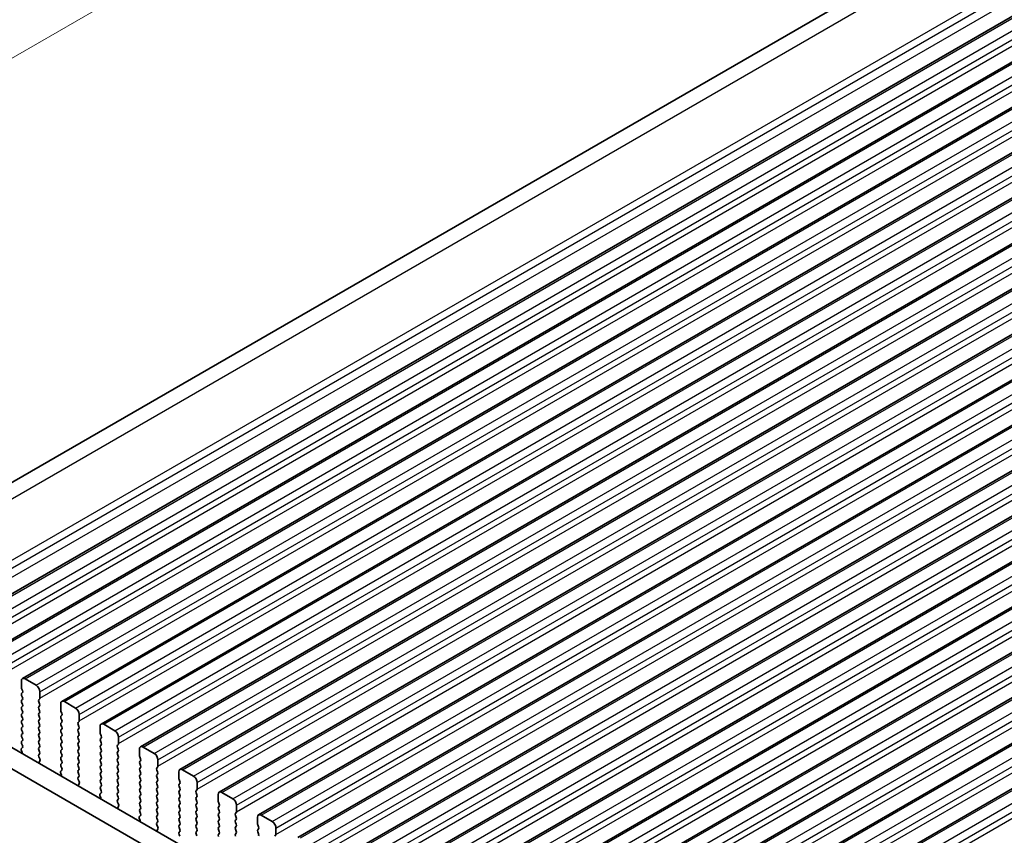
# Model space of a CAD drawing. Units: millimetres. Extents: x 0 to 6381, y 0 to 984.
# Drawn here: x 163 to 257, y 366 to 444 of the extents above; entities that cross this region are included whole.
import ezdxf

# ---------------------------------------------------------------- set-up
doc = ezdxf.new("R2010")
doc.units = ezdxf.units.MM
for name, color, linetype, lineweight in [('Dimension (ISO)', 7, 'Continuous', 18), ('Visible (ISO)', 7, 'Continuous', 35), ('Visible Narrow (ISO)', 7, 'Continuous', 25)]:
    doc.layers.add(name, color=color, linetype=linetype, lineweight=lineweight)
doc.styles.add('Note Text (TK)', font='MS PGothic.ttf')
doc.dimstyles.new('Default - Method 1b (TK)', dxfattribs={"dimscale": 2.5, "dimtxt": 2.5, "dimasz": 2.5, "dimexe": 1, "dimexo": 1.5, "dimgap": 1, "dimtad": 1, "dimtoh": 1, "dimrnd": 1e-08, "dimdsep": 46, "dimtxsty": 'Note Text (TK)', "dimcen": 0.09, "dimdle": 5, "dimclrd": 100, "dimclre": 100, "dimclrt": 7, "dimadec": 1, "dimazin": 1, "dimtfac": 1, "dimtmove": 0, "dimatfit": 3, "dimfxl": 0, "dimtolj": 1, "dimlwd": -1, "dimlwe": -1, "dimarcsym": 0})

# ---------------------------------------------------------------- blocks, each defined once
blk = doc.blocks.new('*D15')
at = {"layer": 'Defpoints', "color": 0, "transparency": 16777216}
for p in [(268.379, 501.442), (308.451, 483.3), (145.817, 389.403)]:
    blk.add_point(p, dxfattribs=at)
at = {"layer": 'Dimension (ISO)', "color": 100, "transparency": 16777216}
for p, q in [((304.247, 485.203), (265.576, 502.71)), ((111.157, 410.669), (262.966, 498.317)), ((141.613, 391.306), (102.942, 408.813))]:
    blk.add_line(p, q, dxfattribs=at)
for points in [[(262.445, 499.219), (263.487, 497.414), (268.379, 501.442)], [(110.636, 411.572), (111.678, 409.767), (105.744, 407.544)]]:
    blk.add_solid(points, dxfattribs=at)
at = {"layer": 'Dimension (ISO)', "color": 7, "transparency": 16777216, "insert": (180.973, 456.65), "char_height": 6.25, "attachment_point": 4, "rotation": 30, "style": 'Note Text (TK)'}
blk.add_mtext('\\A1;{\\Q-35.643;\\W0.816;\\H0.772x;230}', dxfattribs=at)

msp = doc.modelspace()

# ---------------------------------------------------------------- linework, layer by layer
at = {"layer": 'Visible (ISO)'}
for p, q in [((146.6423, 390.7373), (304.1956, 481.7008)), ((156.0137, 385.5411), (315.1127, 477.397)), ((159.7613, 383.3774), (318.8604, 475.2333)), ((163.509, 381.2137), (322.608, 473.0696)), ((167.2567, 379.05), (326.3557, 470.9058)), ((171.0043, 376.8863), (330.1034, 468.7421)), ((174.752, 374.7225), (333.851, 466.5784)), ((178.4997, 372.5588), (337.5987, 464.4147)), ((182.2473, 370.3951), (341.3464, 462.251)), ((185.995, 368.2314), (345.094, 460.0873)), ((189.7427, 366.0677), (348.8417, 457.9235)), ((193.4903, 363.904), (352.5894, 455.7598)), ((197.238, 361.7403), (356.337, 453.5961)), ((200.9857, 359.5765), (360.0847, 451.4324)), ((204.7333, 357.4128), (363.8324, 449.2687)), ((208.481, 355.2491), (367.58, 447.105)), ((212.2287, 353.0854), (371.3277, 444.9413)), ((215.9763, 350.9217), (375.0754, 442.7775)), ((219.724, 348.758), (378.823, 440.6138)), ((163.4055, 380.3724), (163.4055, 380.9848)), ((163.759, 381.1889), (164.8197, 380.5766)), ((163.5186, 380.0785), (163.4337, 380.2581)), ((163.4337, 379.8009), (163.5186, 379.8825)), ((165.1732, 379.9642), (165.1732, 379.3518)), ((163.5186, 379.4253), (163.4337, 379.6049)), ((163.4337, 379.1477), (163.5186, 379.2293)), ((163.5186, 378.7721), (163.4337, 378.9517)), ((165.1449, 379.2702), (165.0601, 379.1885)), ((165.0601, 378.9926), (165.1449, 378.8129)), ((167.5067, 379.0252), (168.5673, 378.4128)), ((156.0387, 378.3822), (261.4332, 317.5327)), ((163.4337, 378.4945), (163.5186, 378.5761)), ((163.5186, 378.1189), (163.4337, 378.2985)), ((165.1449, 378.617), (165.0601, 378.5353)), ((165.0601, 378.3394), (165.1449, 378.1597)), ((167.1531, 378.2087), (167.1531, 378.8211)), ((167.2663, 377.9148), (167.1814, 378.0944)), ((260.7162, 315.9054), (154.2709, 377.3616)), ((163.4337, 377.8413), (163.5186, 377.9229)), ((163.5186, 377.4657), (163.4337, 377.6453)), ((163.4337, 377.1881), (163.5186, 377.2697)), ((165.1449, 377.9638), (165.0601, 377.8821)), ((165.0601, 377.6862), (165.1449, 377.5065)), ((165.1449, 377.3106), (165.0601, 377.2289)), ((167.1814, 377.6372), (167.2663, 377.7188)), ((167.2663, 377.2616), (167.1814, 377.4412)), ((167.1814, 376.984), (167.2663, 377.0656)), ((168.8926, 377.1064), (168.8078, 377.0248)), ((168.9209, 377.8005), (168.9209, 377.1881)), ((163.5186, 376.8125), (163.4337, 376.9921)), ((163.4337, 376.5349), (163.5186, 376.6166)), ((163.5186, 376.1593), (163.4337, 376.3389)), ((165.0601, 377.033), (165.1449, 376.8533)), ((165.1449, 376.6574), (165.0601, 376.5757)), ((165.0601, 376.3798), (165.1449, 376.2001)), ((167.2663, 376.6084), (167.1814, 376.788)), ((167.1814, 376.3308), (167.2663, 376.4124)), ((167.2663, 375.9552), (167.1814, 376.1348)), ((168.8078, 376.8288), (168.8926, 376.6492)), ((168.8926, 376.4533), (168.8078, 376.3716)), ((168.8078, 376.1756), (168.8926, 375.996)), ((170.9008, 376.045), (170.9008, 376.6574)), ((171.2543, 376.8615), (172.315, 376.2491)), ((163.4337, 375.8817), (163.5186, 375.9634)), ((163.5186, 375.5061), (163.4337, 375.6857)), ((163.4337, 375.2285), (163.5186, 375.3102)), ((165.1449, 376.0042), (165.0601, 375.9225)), ((165.0601, 375.7266), (165.1449, 375.5469)), ((165.1449, 375.351), (165.0601, 375.2693)), ((167.1814, 375.6776), (167.2663, 375.7592)), ((167.2663, 375.302), (167.1814, 375.4816)), ((168.8926, 375.8001), (168.8078, 375.7184)), ((168.8078, 375.5224), (168.8926, 375.3428)), ((171.0139, 375.7511), (170.9291, 375.9307)), ((170.9291, 375.4735), (171.0139, 375.5551)), ((171.0139, 375.0979), (170.9291, 375.2775)), ((172.6686, 375.6368), (172.6686, 375.0244)), ((163.47, 374.1817), (163.4005, 374.4211)), ((163.42, 374.5711), (163.5159, 374.658)), ((163.5174, 374.8554), (163.4337, 375.0325)), ((165.0601, 375.0734), (165.1449, 374.8937)), ((165.1449, 374.6978), (165.0601, 374.6161)), ((165.0601, 374.4202), (165.1449, 374.2405)), ((167.1814, 375.0244), (167.2663, 375.106)), ((167.2663, 374.6488), (167.1814, 374.8284)), ((167.1814, 374.3712), (167.2663, 374.4528)), ((168.8926, 375.1469), (168.8078, 375.0652)), ((168.8078, 374.8692), (168.8926, 374.6896)), ((168.8926, 374.4937), (168.8078, 374.412)), ((170.9291, 374.8203), (171.0139, 374.9019)), ((171.0139, 374.4447), (170.9291, 374.6243)), ((172.6403, 374.9427), (172.5554, 374.8611)), ((172.5554, 374.6651), (172.6403, 374.4855)), ((172.6403, 374.2895), (172.5554, 374.2079)), ((174.6485, 373.8813), (174.6485, 374.4937)), ((175.002, 374.6978), (176.0627, 374.0854)), ((165.1449, 374.0446), (165.0613, 373.9641)), ((165.0628, 373.7649), (165.1586, 373.5673)), ((165.1782, 373.3948), (165.1087, 373.2356)), ((167.2663, 373.9956), (167.1814, 374.1752)), ((167.1814, 373.718), (167.2663, 373.7996)), ((167.2663, 373.3424), (167.1814, 373.522)), ((168.8078, 374.2161), (168.8926, 374.0364)), ((168.8926, 373.8405), (168.8078, 373.7588)), ((168.8078, 373.5629), (168.8926, 373.3832)), ((170.9291, 374.1671), (171.0139, 374.2487)), ((171.0139, 373.7915), (170.9291, 373.9711)), ((170.9291, 373.5139), (171.0139, 373.5955)), ((171.0139, 373.1383), (170.9291, 373.3179)), ((172.5554, 374.0119), (172.6403, 373.8323)), ((172.6403, 373.6363), (172.5554, 373.5547)), ((172.5554, 373.3587), (172.6403, 373.1791)), ((174.7616, 373.5873), (174.6767, 373.767)), ((174.6767, 373.3097), (174.7616, 373.3914)), ((176.4162, 373.473), (176.4162, 372.8607)), ((167.1677, 372.4074), (167.2636, 372.4943)), ((167.1814, 373.0648), (167.2663, 373.1464)), ((167.2651, 372.6917), (167.1814, 372.8688)), ((168.8926, 373.1873), (168.8078, 373.1056)), ((168.8078, 372.9097), (168.8926, 372.73)), ((168.8926, 372.5341), (168.8078, 372.4524)), ((170.9291, 372.8607), (171.0139, 372.9423)), ((171.0139, 372.4851), (170.9291, 372.6647)), ((172.6403, 372.9831), (172.5554, 372.9015)), ((172.5554, 372.7055), (172.6403, 372.5259)), ((174.7616, 372.9342), (174.6767, 373.1138)), ((174.6767, 372.6565), (174.7616, 372.7382)), ((174.7616, 372.281), (174.6767, 372.4606)), ((176.3879, 372.779), (176.3031, 372.6974)), ((176.3031, 372.5014), (176.3879, 372.3218)), ((178.7497, 372.5341), (179.8103, 371.9217)), ((167.2176, 372.018), (167.1481, 372.2574)), ((168.8078, 372.2565), (168.8926, 372.0768)), ((168.8926, 371.8809), (168.8089, 371.8004)), ((168.8104, 371.6012), (168.9063, 371.4036)), ((170.9291, 372.2075), (171.0139, 372.2891)), ((171.0139, 371.8319), (170.9291, 372.0115)), ((170.9291, 371.5543), (171.0139, 371.6359)), ((172.6403, 372.3299), (172.5554, 372.2483)), ((172.5554, 372.0523), (172.6403, 371.8727)), ((172.6403, 371.6767), (172.5554, 371.5951)), ((174.6767, 372.0033), (174.7616, 372.085)), ((174.7616, 371.6278), (174.6767, 371.8074)), ((176.3879, 372.1258), (176.3031, 372.0442)), ((176.3031, 371.8482), (176.3879, 371.6686)), ((176.3879, 371.4726), (176.3031, 371.391)), ((178.3961, 371.7176), (178.3961, 372.3299)), ((178.5093, 371.4236), (178.4244, 371.6033)), ((168.9259, 371.2311), (168.8564, 371.0719)), ((171.0139, 371.1787), (170.9291, 371.3583)), ((170.9291, 370.9011), (171.0139, 370.9827)), ((171.0127, 370.528), (170.9291, 370.7051)), ((172.5554, 371.3991), (172.6403, 371.2195)), ((172.6403, 371.0235), (172.5554, 370.9419)), ((172.5554, 370.7459), (172.6403, 370.5663)), ((174.6767, 371.3501), (174.7616, 371.4318)), ((174.7616, 370.9746), (174.6767, 371.1542)), ((174.6767, 370.697), (174.7616, 370.7786)), ((174.7616, 370.3214), (174.6767, 370.501)), ((176.3031, 371.195), (176.3879, 371.0154)), ((176.3879, 370.8194), (176.3031, 370.7378)), ((176.3031, 370.5418), (176.3879, 370.3622)), ((178.4244, 371.146), (178.5093, 371.2277)), ((178.5093, 370.7704), (178.4244, 370.9501)), ((178.4244, 370.4928), (178.5093, 370.5745)), ((180.1356, 370.6153), (180.0507, 370.5337)), ((180.1639, 371.3093), (180.1639, 370.697)), ((170.9653, 369.8543), (170.8958, 370.0937)), ((170.9154, 370.2437), (171.0112, 370.3306)), ((172.6403, 370.3704), (172.5554, 370.2887)), ((172.5554, 370.0927), (172.6403, 369.9131)), ((172.6403, 369.7172), (172.5566, 369.6366)), ((174.6767, 370.0438), (174.7616, 370.1254)), ((174.7616, 369.6682), (174.6767, 369.8478)), ((176.3879, 370.1662), (176.3031, 370.0846)), ((176.3031, 369.8886), (176.3879, 369.709)), ((178.5093, 370.1172), (178.4244, 370.2969)), ((178.4244, 369.8396), (178.5093, 369.9213)), ((178.5093, 369.464), (178.4244, 369.6437)), ((180.0507, 370.3377), (180.1356, 370.1581)), ((180.1356, 369.9621), (180.0507, 369.8805)), ((180.0507, 369.6845), (180.1356, 369.5049)), ((182.1438, 369.5539), (182.1438, 370.1662)), ((182.4973, 370.3704), (183.558, 369.758)), ((172.5581, 369.4375), (172.654, 369.2399)), ((172.6735, 369.0673), (172.604, 368.9081)), ((174.6767, 369.3906), (174.7616, 369.4722)), ((174.7616, 369.015), (174.6767, 369.1946)), ((174.6767, 368.7374), (174.7616, 368.819)), ((176.3879, 369.513), (176.3031, 369.4314)), ((176.3031, 369.2354), (176.3879, 369.0558)), ((176.3879, 368.8598), (176.3031, 368.7782)), ((178.4244, 369.1864), (178.5093, 369.2681)), ((178.5093, 368.8108), (178.4244, 368.9905)), ((180.1356, 369.3089), (180.0507, 369.2273)), ((180.0507, 369.0313), (180.1356, 368.8517)), ((180.1356, 368.6557), (180.0507, 368.5741)), ((182.2569, 369.2599), (182.1721, 369.4395)), ((182.1721, 368.9823), (182.2569, 369.064)), ((182.2569, 368.6067), (182.1721, 368.7863)), ((183.9116, 369.1456), (183.9116, 368.5332)), ((174.713, 367.6905), (174.6435, 367.93)), ((174.663, 368.08), (174.7589, 368.1669)), ((174.7604, 368.3643), (174.6767, 368.5414)), ((176.3031, 368.5822), (176.3879, 368.4026)), ((176.3879, 368.2066), (176.3031, 368.125)), ((176.3031, 367.929), (176.3879, 367.7494)), ((178.4244, 368.5332), (178.5093, 368.6149)), ((178.5093, 368.1576), (178.4244, 368.3373)), ((178.4244, 367.88), (178.5093, 367.9617)), ((180.0507, 368.3781), (180.1356, 368.1985)), ((180.1356, 368.0025), (180.0507, 367.9209)), ((180.0507, 367.7249), (180.1356, 367.5453)), ((182.1721, 368.3291), (182.2569, 368.4108)), ((182.2569, 367.9535), (182.1721, 368.1332)), ((182.1721, 367.6759), (182.2569, 367.7576)), ((183.8833, 368.4516), (183.7984, 368.3699)), ((183.7984, 368.174), (183.8833, 367.9943)), ((183.8833, 367.7984), (183.7984, 367.7167)), ((185.8915, 367.3901), (185.8915, 368.0025)), ((186.245, 368.2066), (187.3057, 367.5943)), ((176.3879, 367.5534), (176.3043, 367.4729)), ((176.3058, 367.2738), (176.4016, 367.0762)), ((176.4212, 366.9036), (176.3517, 366.7444)), ((178.5093, 367.5044), (178.4244, 367.6841)), ((178.4244, 367.2268), (178.5093, 367.3085)), ((178.5093, 366.8513), (178.4244, 367.0309)), ((180.1356, 367.3493), (180.0507, 367.2677)), ((180.0507, 367.0717), (180.1356, 366.8921)), ((182.2569, 367.3003), (182.1721, 367.48)), ((182.1721, 367.0227), (182.2569, 367.1044)), ((182.2569, 366.6471), (182.1721, 366.8268)), ((183.7984, 367.5208), (183.8833, 367.3411)), ((183.8833, 367.1452), (183.7984, 367.0635)), ((183.7984, 366.8676), (183.8833, 366.688)), ((186.0046, 367.0962), (185.9197, 367.2758)), ((185.9197, 366.8186), (186.0046, 366.9002)), ((187.6592, 366.9819), (187.6592, 366.3695)), ((178.4244, 366.5736), (178.5093, 366.6553)), ((178.5081, 366.2005), (178.4244, 366.3777)), ((180.1356, 366.6961), (180.0507, 366.6145)), ((180.0507, 366.4185), (180.1356, 366.2389)), ((182.1721, 366.3695), (182.2569, 366.4512)), ((183.8833, 366.492), (183.7984, 366.4103)), ((186.0046, 366.443), (185.9197, 366.6226)), ((187.6309, 366.2879), (187.5461, 366.2062))]:
    msp.add_line(p, q, dxfattribs=at)
for centre, major_axis, start_param, end_param in [((163.759, 380.7807), (-0.25, 0.433), 5.4977871, 7.0685835), ((163.5469, 380.2908), (-0.1, 0.1732), 0.7853982, 1.4288993), ((163.4055, 380.0458), (0.1, -0.1732), 0.1418971, 1.4288993), ((164.8197, 380.1683), (0.25, -0.433), 0.7853982, 2.3561945), ((163.5469, 379.6376), (-0.1, 0.1732), 0.1418971, 1.4288993), ((163.5469, 378.9844), (-0.1, 0.1732), 0.1418971, 1.4288993), ((163.4055, 379.3926), (0.1, -0.1732), 0.1418971, 1.4288993), ((165.1732, 379.0252), (-0.1, 0.1732), 0.1418971, 1.4288993), ((165.0318, 379.4335), (0.1, -0.1732), 0.1418971, 0.7853982), ((167.5067, 378.617), (-0.25, 0.433), 5.4977871, 7.0685835), ((163.5469, 378.3312), (-0.1, 0.1732), 0.1418971, 1.4288993), ((163.4055, 378.7394), (0.1, -0.1732), 0.1418971, 1.4288993), ((163.4055, 378.0862), (0.1, -0.1732), 0.1418971, 1.4288993), ((165.1732, 378.372), (-0.1, 0.1732), 0.1418971, 1.4288993), ((165.0318, 378.7803), (0.1, -0.1732), 0.1418971, 1.4288993), ((165.0318, 378.1271), (0.1, -0.1732), 0.1418971, 1.4288993), ((167.2945, 378.1271), (-0.1, 0.1732), 0.7853982, 1.4288993), ((168.5673, 378.0046), (0.25, -0.433), 0.7853982, 2.3561945), ((163.5469, 377.678), (-0.1, 0.1732), 0.1418971, 1.4288993), ((163.5469, 377.0248), (-0.1, 0.1732), 0.1418971, 1.4288993), ((163.4055, 377.433), (0.1, -0.1732), 0.1418971, 1.4288993), ((165.1732, 377.7188), (-0.1, 0.1732), 0.1418971, 1.4288993), ((165.1732, 377.0656), (-0.1, 0.1732), 0.1418971, 1.4288993), ((165.0318, 377.4739), (0.1, -0.1732), 0.1418971, 1.4288993), ((167.2945, 377.4739), (-0.1, 0.1732), 0.1418971, 1.4288993), ((167.1531, 377.8821), (0.1, -0.1732), 0.1418971, 1.4288993), ((167.1531, 377.2289), (0.1, -0.1732), 0.1418971, 1.4288993), ((168.7795, 377.2697), (0.1, -0.1732), 0.1418971, 0.7853982), ((163.5469, 376.3716), (-0.1, 0.1732), 0.1418971, 1.4288993), ((163.4055, 376.7798), (0.1, -0.1732), 0.1418971, 1.4288993), ((163.4055, 376.1267), (0.1, -0.1732), 0.1418971, 1.4288993), ((165.1732, 376.4124), (-0.1, 0.1732), 0.1418971, 1.4288993), ((165.0318, 376.8207), (0.1, -0.1732), 0.1418971, 1.4288993), ((165.0318, 376.1675), (0.1, -0.1732), 0.1418971, 1.4288993), ((167.2945, 376.8207), (-0.1, 0.1732), 0.1418971, 1.4288993), ((167.2945, 376.1675), (-0.1, 0.1732), 0.1418971, 1.4288993), ((167.1531, 376.5757), (0.1, -0.1732), 0.1418971, 1.4288993), ((168.9209, 376.8615), (-0.1, 0.1732), 0.1418971, 1.4288993), ((168.9209, 376.2083), (-0.1, 0.1732), 0.1418971, 1.4288993), ((168.7795, 376.6166), (0.1, -0.1732), 0.1418971, 1.4288993), ((171.2543, 376.4533), (-0.25, 0.433), 5.4977871, 7.0685835), ((172.315, 375.8409), (0.25, -0.433), 0.7853982, 2.3561945), ((163.5469, 375.7184), (-0.1, 0.1732), 0.1418971, 1.4288993), ((163.5469, 375.0652), (-0.1, 0.1732), 0.1418971, 1.4288993), ((163.4055, 375.4735), (0.1, -0.1732), 0.1418971, 1.4288993), ((165.1732, 375.7592), (-0.1, 0.1732), 0.1418971, 1.4288993), ((165.1732, 375.106), (-0.1, 0.1732), 0.1418971, 1.4288993), ((165.0318, 375.5143), (0.1, -0.1732), 0.1418971, 1.4288993), ((167.2945, 375.5143), (-0.1, 0.1732), 0.1418971, 1.4288993), ((167.1531, 375.9225), (0.1, -0.1732), 0.1418971, 1.4288993), ((167.1531, 375.2693), (0.1, -0.1732), 0.1418971, 1.4288993), ((168.9209, 375.5551), (-0.1, 0.1732), 0.1418971, 1.4288993), ((168.7795, 375.9634), (0.1, -0.1732), 0.1418971, 1.4288993), ((168.7795, 375.3102), (0.1, -0.1732), 0.1418971, 1.4288993), ((171.0422, 375.3102), (-0.1, 0.1732), 0.1418971, 1.4288993), ((171.0422, 375.9634), (-0.1, 0.1732), 0.7853982, 1.4288993), ((170.9008, 375.7184), (0.1, -0.1732), 0.1418971, 1.4288993), ((163.5317, 374.4064), (-0.1, 0.1732), 0.1242358, 1.1681528), ((163.4043, 374.8228), (0.1, -0.1732), 0.1242358, 1.4288993), ((165.1732, 374.4528), (-0.1, 0.1732), 0.1418971, 1.4288993), ((165.0318, 374.8611), (0.1, -0.1732), 0.1418971, 1.4288993), ((167.2945, 374.8611), (-0.1, 0.1732), 0.1418971, 1.4288993), ((167.2945, 374.2079), (-0.1, 0.1732), 0.1418971, 1.4288993), ((167.1531, 374.6161), (0.1, -0.1732), 0.1418971, 1.4288993), ((168.9209, 374.9019), (-0.1, 0.1732), 0.1418971, 1.4288993), ((168.9209, 374.2487), (-0.1, 0.1732), 0.1418971, 1.4288993), ((168.7795, 374.657), (0.1, -0.1732), 0.1418971, 1.4288993), ((171.0422, 374.657), (-0.1, 0.1732), 0.1418971, 1.4288993), ((170.9008, 375.0652), (0.1, -0.1732), 0.1418971, 1.4288993), ((170.9008, 374.412), (0.1, -0.1732), 0.1418971, 1.4288993), ((172.6686, 374.6978), (-0.1, 0.1732), 0.1418971, 1.4288993), ((172.5271, 375.106), (0.1, -0.1732), 0.1418971, 0.7853982), ((172.5271, 374.4528), (0.1, -0.1732), 0.1418971, 1.4288993), ((175.002, 374.2895), (-0.25, 0.433), 5.4977871, 7.0685835), ((163.3388, 374.1964), (-0.1, 0.1732), 3.7488281, 4.3097454), ((165.1744, 373.8008), (-0.1, 0.1732), 0.1418971, 1.4465605), ((165.0318, 374.2079), (0.1, -0.1732), 0.1418971, 1.4288993), ((165.047, 373.5315), (0.1, -0.1732), 0.4026436, 1.4465605), ((167.2945, 373.5547), (-0.1, 0.1732), 0.1418971, 1.4288993), ((167.1531, 373.9629), (0.1, -0.1732), 0.1418971, 1.4288993), ((167.1531, 373.3097), (0.1, -0.1732), 0.1418971, 1.4288993), ((168.9209, 373.5955), (-0.1, 0.1732), 0.1418971, 1.4288993), ((168.7795, 374.0038), (0.1, -0.1732), 0.1418971, 1.4288993), ((168.7795, 373.3506), (0.1, -0.1732), 0.1418971, 1.4288993), ((171.0422, 374.0038), (-0.1, 0.1732), 0.1418971, 1.4288993), ((171.0422, 373.3506), (-0.1, 0.1732), 0.1418971, 1.4288993), ((170.9008, 373.7588), (0.1, -0.1732), 0.1418971, 1.4288993), ((172.6686, 374.0446), (-0.1, 0.1732), 0.1418971, 1.4288993), ((172.6686, 373.3914), (-0.1, 0.1732), 0.1418971, 1.4288993), ((172.5271, 373.7996), (0.1, -0.1732), 0.1418971, 1.4288993), ((174.7899, 373.7996), (-0.1, 0.1732), 0.7853982, 1.4288993), ((174.6485, 373.5547), (0.1, -0.1732), 0.1418971, 1.4288993), ((176.0627, 373.6772), (0.25, -0.433), 0.7853982, 2.3561945), ((165.2399, 373.0988), (0.1, -0.1732), 3.5442362, 4.1051536), ((167.2793, 372.2427), (-0.1, 0.1732), 0.1242358, 1.1681528), ((167.2945, 372.9015), (-0.1, 0.1732), 0.1418971, 1.4288993), ((167.1519, 372.659), (0.1, -0.1732), 0.1242358, 1.4288993), ((168.9209, 372.9423), (-0.1, 0.1732), 0.1418971, 1.4288993), ((168.9209, 372.2891), (-0.1, 0.1732), 0.1418971, 1.4288993), ((168.7795, 372.6974), (0.1, -0.1732), 0.1418971, 1.4288993), ((171.0422, 372.6974), (-0.1, 0.1732), 0.1418971, 1.4288993), ((170.9008, 373.1056), (0.1, -0.1732), 0.1418971, 1.4288993), ((170.9008, 372.4524), (0.1, -0.1732), 0.1418971, 1.4288993), ((172.6686, 372.7382), (-0.1, 0.1732), 0.1418971, 1.4288993), ((172.5271, 373.1464), (0.1, -0.1732), 0.1418971, 1.4288993), ((172.5271, 372.4932), (0.1, -0.1732), 0.1418971, 1.4288993), ((174.7899, 373.1464), (-0.1, 0.1732), 0.1418971, 1.4288993), ((174.7899, 372.4932), (-0.1, 0.1732), 0.1418971, 1.4288993), ((174.6485, 372.9015), (0.1, -0.1732), 0.1418971, 1.4288993), ((176.4162, 372.5341), (-0.1, 0.1732), 0.1418971, 1.4288993), ((176.2748, 372.9423), (0.1, -0.1732), 0.1418971, 0.7853982), ((178.7497, 372.1258), (-0.25, 0.433), 5.4977871, 7.0685835), ((167.0865, 372.0327), (-0.1, 0.1732), 3.748828, 4.3097454), ((168.9221, 371.6371), (-0.1, 0.1732), 0.1418971, 1.4465605), ((168.7795, 372.0442), (0.1, -0.1732), 0.1418971, 1.4288993), ((171.0422, 372.0442), (-0.1, 0.1732), 0.1418971, 1.4288993), ((171.0422, 371.391), (-0.1, 0.1732), 0.1418971, 1.4288993), ((170.9008, 371.7992), (0.1, -0.1732), 0.1418971, 1.4288993), ((172.6686, 372.085), (-0.1, 0.1732), 0.1418971, 1.4288993), ((172.6686, 371.4318), (-0.1, 0.1732), 0.1418971, 1.4288993), ((172.5271, 371.84), (0.1, -0.1732), 0.1418971, 1.4288993), ((174.7899, 371.84), (-0.1, 0.1732), 0.1418971, 1.4288993), ((174.6485, 372.2483), (0.1, -0.1732), 0.1418971, 1.4288993), ((174.6485, 371.5951), (0.1, -0.1732), 0.1418971, 1.4288993), ((176.4162, 371.8809), (-0.1, 0.1732), 0.1418971, 1.4288993), ((176.2748, 372.2891), (0.1, -0.1732), 0.1418971, 1.4288993), ((176.2748, 371.6359), (0.1, -0.1732), 0.1418971, 1.4288993), ((178.5375, 371.6359), (-0.1, 0.1732), 0.7853982, 1.4288993), ((179.8103, 371.5134), (0.25, -0.433), 0.7853982, 2.3561945), ((168.9876, 370.9351), (0.1, -0.1732), 3.5442362, 4.1051536), ((168.7947, 371.3678), (0.1, -0.1732), 0.4026436, 1.4465605), ((171.0422, 370.7378), (-0.1, 0.1732), 0.1418971, 1.4288993), ((170.8996, 370.4953), (0.1, -0.1732), 0.1242358, 1.4288993), ((170.9008, 371.146), (0.1, -0.1732), 0.1418971, 1.4288993), ((172.6686, 370.7786), (-0.1, 0.1732), 0.1418971, 1.4288993), ((172.5271, 371.1868), (0.1, -0.1732), 0.1418971, 1.4288993), ((172.5271, 370.5337), (0.1, -0.1732), 0.1418971, 1.4288993), ((174.7899, 371.1868), (-0.1, 0.1732), 0.1418971, 1.4288993), ((174.7899, 370.5337), (-0.1, 0.1732), 0.1418971, 1.4288993), ((174.6485, 370.9419), (0.1, -0.1732), 0.1418971, 1.4288993), ((176.4162, 371.2277), (-0.1, 0.1732), 0.1418971, 1.4288993), ((176.4162, 370.5745), (-0.1, 0.1732), 0.1418971, 1.4288993), ((176.2748, 370.9827), (0.1, -0.1732), 0.1418971, 1.4288993), ((178.5375, 370.9827), (-0.1, 0.1732), 0.1418971, 1.4288993), ((178.3961, 371.391), (0.1, -0.1732), 0.1418971, 1.4288993), ((178.3961, 370.7378), (0.1, -0.1732), 0.1418971, 1.4288993), ((180.1639, 370.3704), (-0.1, 0.1732), 0.1418971, 1.4288993), ((180.0225, 370.7786), (0.1, -0.1732), 0.1418971, 0.7853982), ((171.027, 370.079), (-0.1, 0.1732), 0.1242358, 1.1681528), ((170.8341, 369.869), (-0.1, 0.1732), 3.748828, 4.3097454), ((172.6686, 370.1254), (-0.1, 0.1732), 0.1418971, 1.4288993), ((172.6697, 369.4733), (-0.1, 0.1732), 0.1418971, 1.4465605), ((172.5271, 369.8805), (0.1, -0.1732), 0.1418971, 1.4288993), ((174.7899, 369.8805), (-0.1, 0.1732), 0.1418971, 1.4288993), ((174.6485, 370.2887), (0.1, -0.1732), 0.1418971, 1.4288993), ((174.6485, 369.6355), (0.1, -0.1732), 0.1418971, 1.4288993), ((176.4162, 369.9213), (-0.1, 0.1732), 0.1418971, 1.4288993), ((176.2748, 370.3295), (0.1, -0.1732), 0.1418971, 1.4288993), ((176.2748, 369.6763), (0.1, -0.1732), 0.1418971, 1.4288993), ((178.5375, 370.3295), (-0.1, 0.1732), 0.1418971, 1.4288993), ((178.5375, 369.6763), (-0.1, 0.1732), 0.1418971, 1.4288993), ((178.3961, 370.0846), (0.1, -0.1732), 0.1418971, 1.4288993), ((180.1639, 369.7172), (-0.1, 0.1732), 0.1418971, 1.4288993), ((180.0225, 370.1254), (0.1, -0.1732), 0.1418971, 1.4288993), ((182.4973, 369.9621), (-0.25, 0.433), 5.4977871, 7.0685835), ((183.558, 369.3497), (0.25, -0.433), 0.7853982, 2.3561945), ((172.7352, 368.7714), (0.1, -0.1732), 3.5442362, 4.1051536), ((172.5423, 369.2041), (0.1, -0.1732), 0.4026436, 1.4465605), ((174.7899, 369.2273), (-0.1, 0.1732), 0.1418971, 1.4288993), ((174.7899, 368.5741), (-0.1, 0.1732), 0.1418971, 1.4288993), ((174.6485, 368.9823), (0.1, -0.1732), 0.1418971, 1.4288993), ((176.4162, 369.2681), (-0.1, 0.1732), 0.1418971, 1.4288993), ((176.4162, 368.6149), (-0.1, 0.1732), 0.1418971, 1.4288993), ((176.2748, 369.0231), (0.1, -0.1732), 0.1418971, 1.4288993), ((178.5375, 369.0231), (-0.1, 0.1732), 0.1418971, 1.4288993), ((178.3961, 369.4314), (0.1, -0.1732), 0.1418971, 1.4288993), ((178.3961, 368.7782), (0.1, -0.1732), 0.1418971, 1.4288993), ((180.1639, 369.064), (-0.1, 0.1732), 0.1418971, 1.4288993), ((180.0225, 369.4722), (0.1, -0.1732), 0.1418971, 1.4288993), ((180.0225, 368.819), (0.1, -0.1732), 0.1418971, 1.4288993), ((182.2852, 368.819), (-0.1, 0.1732), 0.1418971, 1.4288993), ((182.2852, 369.4722), (-0.1, 0.1732), 0.7853982, 1.4288993), ((182.1438, 369.2273), (0.1, -0.1732), 0.1418971, 1.4288993), ((174.7747, 367.9152), (-0.1, 0.1732), 0.1242358, 1.1681528), ((174.5818, 367.7053), (-0.1, 0.1732), 3.748828, 4.3097454), ((174.6473, 368.3316), (0.1, -0.1732), 0.1242358, 1.4288993), ((176.4162, 367.9617), (-0.1, 0.1732), 0.1418971, 1.4288993), ((176.2748, 368.3699), (0.1, -0.1732), 0.1418971, 1.4288993), ((176.2748, 367.7167), (0.1, -0.1732), 0.1418971, 1.4288993), ((178.5375, 368.3699), (-0.1, 0.1732), 0.1418971, 1.4288993), ((178.5375, 367.7167), (-0.1, 0.1732), 0.1418971, 1.4288993), ((178.3961, 368.125), (0.1, -0.1732), 0.1418971, 1.4288993), ((180.1639, 368.4108), (-0.1, 0.1732), 0.1418971, 1.4288993), ((180.1639, 367.7576), (-0.1, 0.1732), 0.1418971, 1.4288993), ((180.0225, 368.1658), (0.1, -0.1732), 0.1418971, 1.4288993), ((182.2852, 368.1658), (-0.1, 0.1732), 0.1418971, 1.4288993), ((182.1438, 368.5741), (0.1, -0.1732), 0.1418971, 1.4288993), ((182.1438, 367.9209), (0.1, -0.1732), 0.1418971, 1.4288993), ((183.9116, 368.2066), (-0.1, 0.1732), 0.1418971, 1.4288993), ((183.9116, 367.5534), (-0.1, 0.1732), 0.1418971, 1.4288993), ((183.7701, 368.6149), (0.1, -0.1732), 0.1418971, 0.7853982), ((183.7701, 367.9617), (0.1, -0.1732), 0.1418971, 1.4288993), ((186.245, 367.7984), (-0.25, 0.433), 5.4977871, 7.0685835), ((176.4174, 367.3096), (-0.1, 0.1732), 0.1418971, 1.4465605), ((176.29, 367.0404), (0.1, -0.1732), 0.4026436, 1.4465605), ((178.5375, 367.0635), (-0.1, 0.1732), 0.1418971, 1.4288993), ((178.3961, 367.4718), (0.1, -0.1732), 0.1418971, 1.4288993), ((178.3961, 366.8186), (0.1, -0.1732), 0.1418971, 1.4288993), ((180.1639, 367.1044), (-0.1, 0.1732), 0.1418971, 1.4288993), ((180.0225, 367.5126), (0.1, -0.1732), 0.1418971, 1.4288993), ((180.0225, 366.8594), (0.1, -0.1732), 0.1418971, 1.4288993), ((182.2852, 367.5126), (-0.1, 0.1732), 0.1418971, 1.4288993), ((182.2852, 366.8594), (-0.1, 0.1732), 0.1418971, 1.4288993), ((182.1438, 367.2677), (0.1, -0.1732), 0.1418971, 1.4288993), ((183.9116, 366.9002), (-0.1, 0.1732), 0.1418971, 1.4288993), ((183.7701, 367.3085), (0.1, -0.1732), 0.1418971, 1.4288993), ((186.0329, 366.6553), (-0.1, 0.1732), 0.1418971, 1.4288993), ((186.0329, 367.3085), (-0.1, 0.1732), 0.7853982, 1.4288993), ((185.8915, 367.0635), (0.1, -0.1732), 0.1418971, 1.4288993), ((187.3057, 367.186), (0.25, -0.433), 0.7853982, 2.3561945), ((176.4829, 366.6077), (0.1, -0.1732), 3.5442362, 4.1051536), ((178.5375, 366.4103), (-0.1, 0.1732), 0.1418971, 1.4288993), ((180.1639, 366.4512), (-0.1, 0.1732), 0.1418971, 1.4288993), ((182.2852, 366.2062), (-0.1, 0.1732), 0.1418971, 1.4288993), ((182.1438, 366.6145), (0.1, -0.1732), 0.1418971, 1.4288993), ((183.9116, 366.247), (-0.1, 0.1732), 0.1418971, 1.4288993), ((183.7701, 366.6553), (0.1, -0.1732), 0.1418971, 1.4288993), ((185.8915, 366.4103), (0.1, -0.1732), 0.1418971, 1.4288993), ((187.5178, 366.4512), (0.1, -0.1732), 0.1418971, 0.7853982)]:
    msp.add_ellipse(centre, major_axis=major_axis, ratio=0.5773503, start_param=start_param, end_param=end_param, dxfattribs=at)
at = {"layer": 'Visible Narrow (ISO)'}
for p, q in [((148.2393, 390.1275), (306.7403, 481.6382)), ((153.7704, 387.4578), (312.4323, 479.0613)), ((154.1116, 386.9077), (312.8133, 478.5342)), ((154.304, 386.1382), (312.9655, 477.7414)), ((156.2637, 385.5164), (315.3627, 477.3722)), ((157.3243, 384.904), (316.4234, 476.7599)), ((157.6779, 384.2916), (316.7769, 476.1475)), ((157.6779, 383.6792), (316.7769, 475.5351)), ((160.0113, 383.3526), (319.1104, 475.2085)), ((161.072, 382.7403), (320.171, 474.5961)), ((161.4256, 382.1279), (320.5246, 473.9838)), ((161.4256, 381.5155), (320.5246, 473.3714)), ((163.759, 381.1889), (322.858, 473.0448)), ((164.8197, 380.5766), (323.9187, 472.4324)), ((165.1732, 379.9642), (324.2722, 471.8201)), ((165.1732, 379.3518), (324.2722, 471.2077)), ((167.5067, 379.0252), (326.6057, 470.8811)), ((168.5673, 378.4128), (327.6664, 470.2687)), ((168.9209, 377.8005), (328.0199, 469.6563)), ((168.9209, 377.1881), (328.0199, 469.044)), ((171.2543, 376.8615), (330.3534, 468.7174)), ((172.315, 376.2491), (331.414, 468.105)), ((172.6686, 375.6368), (331.7676, 467.4926)), ((172.6686, 375.0244), (331.7676, 466.8802)), ((175.002, 374.6978), (334.101, 466.5536)), ((176.0627, 374.0854), (335.1617, 465.9413)), ((176.4162, 373.473), (335.5152, 465.3289)), ((176.4162, 372.8607), (335.5152, 464.7165)), ((178.7497, 372.5341), (337.8487, 464.3899)), ((179.8103, 371.9217), (338.9094, 463.7776)), ((180.1639, 371.3093), (339.2629, 463.1652)), ((180.1639, 370.697), (339.2629, 462.5528)), ((182.4973, 370.3704), (341.5964, 462.2262)), ((183.558, 369.758), (342.657, 461.6138)), ((183.9116, 369.1456), (343.0106, 461.0015)), ((183.9116, 368.5332), (343.0106, 460.3891)), ((186.245, 368.2066), (345.344, 460.0625)), ((187.3057, 367.5943), (346.4047, 459.4501)), ((187.6592, 366.9819), (346.7582, 458.8378)), ((187.6592, 366.3695), (346.7582, 458.2254)), ((189.9927, 366.0429), (349.0917, 457.8988)), ((191.0533, 365.4305), (350.1524, 457.2864)), ((191.4069, 364.8182), (350.5059, 456.674)), ((191.4069, 364.2058), (350.5059, 456.0617)), ((193.7403, 363.8792), (352.8394, 455.7351)), ((194.801, 363.2668), (353.9, 455.1227)), ((195.1545, 362.6545), (354.2536, 454.5103)), ((195.1545, 362.0421), (354.2536, 453.898)), ((197.488, 361.7155), (356.587, 453.5714)), ((198.5487, 361.1031), (357.6477, 452.959)), ((198.9022, 360.4907), (358.0012, 452.3466)), ((198.9022, 359.8784), (358.0012, 451.7342)), ((201.2357, 359.5518), (360.3347, 451.4076)), ((202.2963, 358.9394), (361.3954, 450.7953)), ((202.6499, 358.327), (361.7489, 450.1829)), ((202.6499, 357.7147), (361.7489, 449.5705)), ((204.9833, 357.3881), (364.0824, 449.2439)), ((206.044, 356.7757), (365.143, 448.6315)), ((206.3975, 356.1633), (365.4966, 448.0192)), ((206.3975, 355.5509), (365.4966, 447.4068)), ((208.731, 355.2243), (367.83, 447.0802)), ((209.7917, 354.612), (368.8907, 446.4678)), ((210.1452, 353.9996), (369.2442, 445.8555)), ((210.1452, 353.3872), (369.2442, 445.2431)), ((212.4787, 353.0606), (371.5777, 444.9165)), ((213.5393, 352.4483), (372.6384, 444.3041)), ((213.8929, 351.8359), (372.9919, 443.6917)), ((213.8929, 351.2235), (372.9919, 443.0794)), ((216.2263, 350.8969), (375.3254, 442.7528)), ((217.287, 350.2845), (376.386, 442.1404)), ((217.6405, 349.6722), (376.7396, 441.528)), ((217.6405, 349.0598), (376.7396, 440.9157)), ((219.974, 348.7332), (379.073, 440.5891)), ((221.0347, 348.1208), (380.1337, 439.9767)), ((221.3882, 347.5084), (380.4872, 439.3643)), ((221.3882, 346.8961), (380.4872, 438.7519))]:
    msp.add_line(p, q, dxfattribs=at)

# ---------------------------------------------------------------- dimensions: what is measured, and where the dimension line sits
at = {"layer": 'Dimension (ISO)', "color": 100, "true_color": 0x00ff3f}
dim = msp.add_linear_dim(base=(268.3788, 501.4415), p1=(145.8166, 389.403), p2=(308.4512, 483.3001), angle=210, text='{\\Q-35.643;\\W0.816;\\H0.772x;<>}', dimstyle='Default - Method 1b (TK)', override={"dimtoh": 0, "dimdec": 2, "dimlfac": 1.224745, "dimtp": 0, "dimtm": 0, "dimtdec": 2, "dimtofl": 0, "dimatfit": 1}, dxfattribs=at)
dim.commit()
dim.dimension.update_dxf_attribs({"geometry": '*D15', "text_midpoint": (187.0616, 454.493), "dimtype": 160})

doc.saveas('drawing.dxf')
